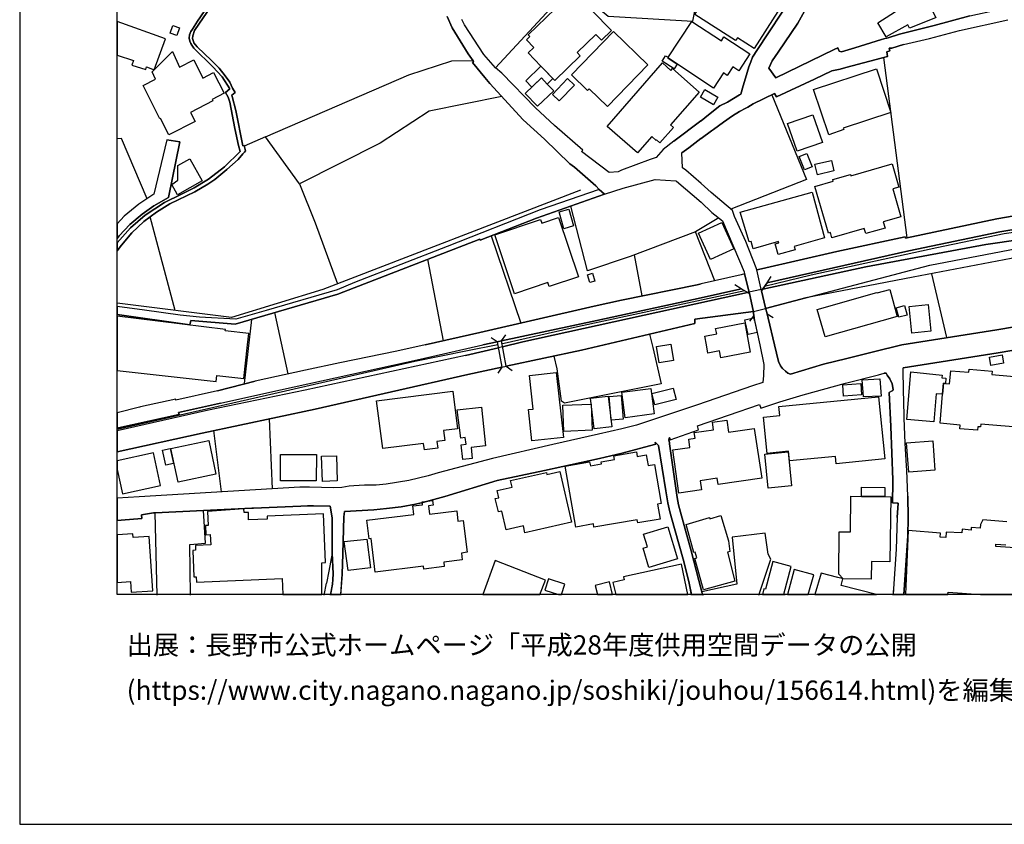
# Model space of a CAD drawing. Extents: x -10 to 410, y -24 to 273.
# Drawn here: x -10 to 90, y -24 to 58 of the extents above; entities that cross this region are included whole.
import ezdxf

# ---------------------------------------------------------------- set-up
doc = ezdxf.new("R2010")
doc.units = 0
for name, color, linetype in [('05_DM_LINE', 7, 'Continuous'), ('06_HOUSE_POLY', 160, 'Continuous'), ('08_ROAD_LINE', 3, 'Continuous'), ('09_ROAD_POLY', 5, 'Continuous'), ('12_KASEN_LINE', 4, 'Continuous'), ('13_KASEN_POLY', 253, 'Continuous'), ('印刷レイアウト', 1, 'Continuous'), ('印刷用フレーム', 1, 'Continuous'), ('背景', 3, 'Continuous')]:
    doc.layers.add(name, color=color, linetype=linetype)
doc.styles.add('STD', font='txt')

msp = doc.modelspace()

# ---------------------------------------------------------------- linework, layer by layer
at = {"layer": '05_DM_LINE', "color": 253}
for p, q in [((58.567485, 58.30583), (59.652517, 64.036401)), ((80.492244, 36.126305), (78.102726, 54.57548)), ((14.807709, 46.442643), (12.642639, 45.512812)), ((5.583122, 28.712115), (3.012736, 38.274666)), ((37.927917, 36.329221), (40.953228, 27.407457)), ((60.807658, 31.73932), (58.828278, 36.731608)), ((53.367285, 30.196606), (52.583181, 34.399623)), ((33.032265, 25.602916), (31.447348, 33.942459)), ((84.552806, 25.919176), (83.00303, 32.462101)), ((63.492249, 30.911464), (62.85749, 31.309717)), ((66.157374, 31.540194), (66.552871, 32.180981)), ((17.142623, 22.216043), (15.788184, 28.481638)), ((66.142733, 28.356581), (66.788171, 27.970041)), ((12.677779, 21.231779), (13.422953, 27.790207)), ((64.807758, 28.184671), (64.347838, 27.591081)), ((38.977638, 25.587069), (39.402418, 26.200296)), ((38.538216, 25.489572), (37.918099, 25.915386)), ((38.538216, 25.489572), (39.007955, 22.89955)), ((39.447377, 22.99739), (38.977638, 25.587069)), ((35.302927, 24.094998), (38.647598, 24.888059)), ((39.007955, 22.89955), (35.50791, 22.161266)), ((39.007955, 22.89955), (38.578179, 22.286323)), ((39.447377, 22.99739), (40.062671, 22.567442)), ((15.19735, 17.614429), (15.507925, 10.4662)), ((10.322367, 10.149596), (9.543087, 16.407612)), ((3.737412, -0.408933), (3.532429, 8.005024)), ((20.807688, -0.408933), (21.052806, 0.821655)), ((63.052827, 0.712101), (59.472856, -0.08096))]:
    msp.add_line(p, q, dxfattribs=at)
for points in [[(38.352698, 53.505089), (46.117254, 61.950396), (49.892734, 58.78642), (58.567485, 58.30583)], [(14.807709, 46.442643), (29.498113, 52.801945), (33.882859, 54.219946), (36.027431, 54.282303)], [(39.007955, 50.579169), (31.578262, 49.067461), (26.53826, 45.801855), (18.297936, 41.649482), (14.807709, 46.442643)], [(66.652435, 50.770717), (70.168155, 42.110436), (62.427886, 39.067727)], [(2.697338, 40.130195), (0.067524, 46.29037), (-0.352778, 46.26591)], [(18.297936, 41.649482), (19.897666, 37.657305), (22.203296, 31.434774)], [(61.19747, 38.184749), (58.828278, 36.731608), (52.137731, 34.231502), (47.777445, 32.762858), (46.057826, 39.380197)], [(65.703311, 30.888037), (76.257878, 33.169035), (88.538265, 35.446587), (103.453289, 37.579446), (119.652473, 39.657528)], [(119.732571, 38.25124), (107.682661, 36.532482), (93.982549, 34.55603), (81.117357, 32.102778), (70.128019, 30.00127), (66.003034, 28.915375)], [(66.142733, 28.356581), (65.992354, 28.962229), (65.578254, 30.716127), (66.157374, 31.540194)], [(39.083058, 24.989345), (41.137885, 25.481649), (54.953235, 28.540205), (64.152501, 30.544217)], [(63.492249, 30.911464), (64.352661, 30.434663), (64.742301, 28.680764), (64.807758, 28.184671)], [(64.752981, 28.594982), (58.767645, 27.801921), (58.77264, 27.372317), (47.152505, 24.626232), (39.447377, 22.99739)], [(54.107464, 26.270576), (54.467821, 24.919065), (55.307735, 21.196639), (45.432713, 19.219843), (45.112492, 19.411391), (44.672898, 22.727639), (44.357499, 24.036431)], [(80.062641, 22.817556), (89.782289, 24.360615), (91.203219, 24.602805), (92.472736, 24.763002)], [(35.302927, 24.094998), (18.882913, 20.540348), (8.998245, 18.501196), (-0.352778, 16.394865)], [(65.507974, 18.700323), (67.45807, 19.352824), (69.833119, 20.071471), (74.177901, 21.262785), (77.547894, 22.110623), (78.123225, 22.286323)], [(79.003102, 11.37605), (78.812588, 16.817578), (78.647568, 20.305737), (78.89751, 20.430794), (79.032385, 20.501074), (79.052884, 20.602705), (78.942468, 21.204218), (78.708202, 21.712025), (78.453265, 22.087196), (78.328208, 22.27082), (78.123225, 22.286323)], [(35.50791, 22.161266), (19.89267, 18.622464), (8.342815, 16.149574), (-0.352778, 14.256494)], [(7.132898, -0.408933), (7.062618, 4.762845), (8.692493, 4.899615), (8.472696, 8.235501)], [(13.592969, 8.470112), (18.447453, 8.692665), (19.10271, 8.704378), (19.722827, 8.719881), (21.4328, 8.669238), (21.642779, 7.497217), (21.647602, 3.876077), (21.297925, 2.040186), (21.052806, 0.821655)], [(3.532429, 8.005024), (3.347772, 8.001234), (2.117356, 7.802108), (2.163175, 7.430726), (0.032384, 7.26295), (-0.352778, 7.225399)], [(65.31746, -0.408933), (66.532373, 3.247347), (66.26779, 3.770657), (65.963071, 5.930732), (62.588083, 5.524555), (63.052827, 0.712101)]]:
    msp.add_lwpolyline(points, dxfattribs=at)
at = {"layer": '06_HOUSE_POLY', "color": 255}
for points in [[(64.827223, 55.493254), (63.11725, 56.591206), (62.932765, 56.301817), (58.752142, 58.981757), (59.352622, 59.915378), (59.017759, 60.126218), (60.997138, 63.258843), (67.242235, 59.270801), (64.827223, 55.493254)], [(43.188578, 53.485452), (42.987385, 53.696636), (41.68755, 55.036434), (42.277523, 55.606597), (41.517707, 56.384155), (41.857566, 56.715918), (41.697369, 56.880249), (46.317586, 61.364385), (50.232593, 57.341203), (49.197342, 56.333168), (48.622183, 56.927102), (46.71205, 55.071574), (47.032271, 54.739467), (44.426918, 52.208355), (43.188578, 53.485452)], [(78.341988, 56.688702), (77.487432, 58.13013), (82.43769, 61.333379), (82.572393, 61.056049), (82.337093, 60.954419), (83.421954, 58.64586), (83.397666, 58.64586), (80.712042, 57.575469), (80.562697, 57.926869), (78.341988, 56.688702)], [(1.147561, 53.794132), (2.562634, 53.333179), (2.652551, 53.610509), (3.437689, 53.313542), (4.577326, 56.473728), (-0.352778, 58.247952), (-0.352778, 54.802167), (1.297078, 54.255086)], [(5.752104, 56.825472), (5.057745, 57.059738), (5.322328, 57.841086), (6.017721, 57.60682), (5.752104, 56.825472)], [(60.657279, 51.450434), (55.982457, 54.552053), (58.437604, 58.251053), (61.482552, 56.278391), (61.737489, 56.676988), (64.387801, 54.954441), (63.256949, 53.208122), (62.642688, 53.610509), (62.062706, 52.735455), (61.676855, 52.993492), (60.657279, 51.450434)], [(49.827277, 49.551842), (47.942466, 51.376364), (47.787264, 51.208244), (46.136891, 52.786442), (50.426896, 57.235438), (53.957086, 53.829272), (49.827277, 49.551842)], [(4.922008, 46.653483), (4.077271, 48.329178), (4.011814, 48.294038), (2.282376, 51.700548), (3.572392, 52.356839), (3.222715, 53.094778), (5.30183, 55.180783), (6.012897, 53.571579), (7.472757, 54.321577), (8.417057, 52.473972), (9.506913, 53.036211), (10.597803, 50.911277), (9.367387, 50.274623), (9.44249, 50.130273), (7.132037, 48.958252), (7.60746, 48.020841), (4.922008, 46.653483)], [(56.636853, 53.419306), (55.397652, 54.204443), (55.742334, 54.759104), (56.017769, 54.606831), (55.977634, 54.552053), (56.947428, 53.895763), (56.636853, 53.419306)], [(43.188578, 53.485452), (44.212116, 52.430908), (43.649532, 51.860745), (43.057665, 52.481551), (42.067544, 51.536217), (41.457073, 52.184928), (42.987385, 53.696636), (43.188578, 53.485452)], [(52.897546, 44.829305), (49.79696, 47.524748), (55.447434, 54.02082), (56.31267, 53.254975), (56.47769, 53.450312), (59.212062, 51.036334), (56.257031, 47.684945), (56.57243, 47.411404), (55.187674, 45.84113), (54.836963, 46.1536), (54.792177, 46.098823), (54.341903, 46.489497), (52.897546, 44.829305)], [(72.462071, 46.67691), (70.892658, 51.30195), (77.352729, 53.415172), (78.812588, 48.946539), (73.947424, 47.356627), (73.997206, 47.200564), (72.462071, 46.67691)], [(43.057665, 52.481551), (43.649532, 51.860745), (44.317536, 51.16518), (42.662168, 49.583192), (41.407292, 50.899563), (43.057665, 52.481551)], [(44.87702, 50.126139), (44.187656, 50.78622), (45.732609, 52.411271), (46.426796, 51.75498), (44.87702, 50.126139)], [(60.657279, 49.743389), (59.332123, 50.508889), (59.787221, 51.294027), (61.112377, 50.524737), (60.657279, 49.743389)], [(69.211968, 44.981578), (68.232528, 47.82137), (70.83702, 48.716062), (71.817494, 45.87627), (69.211968, 44.981578)], [(69.982464, 43.075407), (69.426942, 44.446555), (70.216903, 44.770738), (70.77742, 43.39959), (69.982464, 43.075407)], [(5.827207, 40.520869), (5.227588, 41.598839), (5.841848, 42.040156), (5.847705, 43.536361), (7.087078, 44.224002), (8.322317, 41.950583), (5.827207, 40.520869)], [(72.792112, 36.126305), (72.631915, 36.676831), (72.432788, 36.618264), (71.027534, 41.383865), (72.912173, 41.919233), (72.862391, 42.094933), (74.676923, 42.610664), (74.712063, 42.481817), (78.942468, 43.688634), (79.622186, 41.309795), (79.006892, 41.134096), (79.827341, 38.270877), (78.046916, 37.766859), (78.237429, 37.130206), (76.257016, 36.555908), (76.102676, 37.090932), (72.792112, 36.126305)], [(71.29694, 42.571389), (71.046998, 43.649704), (72.74233, 44.040378), (72.992272, 42.966197), (71.29694, 42.571389)], [(67.267729, 34.415126), (66.977652, 35.520657), (67.35265, 35.618498), (67.312687, 35.755268), (64.721803, 35.016984), (64.507001, 35.766981), (64.307703, 35.704281), (63.407327, 38.76697), (70.747275, 40.801988), (72.042114, 36.118381), (68.917068, 35.251251), (69.017665, 34.891927), (67.267729, 34.415126)], [(45.352615, 37.059926), (44.872196, 38.778684), (45.867312, 39.059804), (46.34687, 37.341045), (45.352615, 37.059926)], [(40.301933, 30.395733), (38.272599, 36.450488), (42.947422, 38.016973), (43.082125, 37.614586), (44.812596, 38.196463), (46.84193, 32.134128), (43.857616, 31.141941), (43.721879, 31.544328), (40.301933, 30.395733)], [(60.372198, 33.903529), (59.131963, 36.606551), (61.522515, 37.704159), (62.761888, 35.001137), (60.372198, 33.903529)], [(48.002066, 31.544328), (47.767627, 32.344968), (48.296966, 32.501031), (48.532438, 31.700391), (48.002066, 31.544328)], [(72.107571, 26.004959), (71.277475, 28.813745), (77.397515, 30.55214), (77.412157, 30.48944), (78.702345, 30.844973), (79.461989, 28.095098), (72.107571, 26.004959)], [(80.966979, 26.37634), (80.687581, 29.110712), (82.631993, 29.309839), (82.912252, 26.571677), (80.966979, 26.37634)], [(79.632004, 28.001047), (79.372244, 28.973942), (80.221804, 29.196495), (80.477603, 28.223945), (79.632004, 28.001047)], [(9.846772, 22.044132), (12.591996, 21.735452), (12.982498, 25.184682), (13.112378, 26.3412), (10.687547, 26.610607), (10.707185, 26.766669), (-0.352778, 28.101644), (-0.352778, 22.56572), (9.777525, 21.434695)], [(61.417095, 23.864521), (61.287215, 24.559741), (60.102619, 24.333398), (59.942594, 25.184682), (59.777402, 26.075583), (60.992315, 26.301926), (60.886895, 26.8683), (63.862424, 27.427094), (64.277386, 25.184682), (64.417084, 24.419181), (61.417095, 23.864521)], [(64.19746, 26.235436), (63.862424, 27.739564), (64.78726, 27.946615), (65.122123, 26.438696), (64.19746, 26.235436)], [(55.107575, 23.345001), (54.846781, 25.008982), (56.31267, 25.239459), (56.57243, 23.571343), (55.107575, 23.345001)], [(89.04211, 23.079384), (88.897588, 23.931011), (90.212065, 24.161488), (90.35762, 23.309861), (89.04211, 23.079384)], [(42.07719, 15.360647), (41.717006, 18.555973), (42.227741, 18.61454), (41.84189, 22.059635), (44.567478, 22.364526), (45.312652, 15.719971), (42.07719, 15.360647)], [(84.407423, 21.231779), (84.207091, 21.251072), (84.117346, 20.130037), (83.457094, 20.184814), (83.22765, 17.313672), (80.466923, 17.536225), (80.857597, 22.431017), (84.056713, 22.09512), (84.022606, 21.809866), (84.452209, 21.774726), (84.407423, 21.231779)], [(84.407423, 21.231779), (84.832204, 21.200429), (84.942447, 22.528513), (86.812617, 22.37624), (86.837077, 22.68871), (89.181809, 22.501297), (89.152525, 22.134049), (92.966935, 21.821579), (92.546978, 16.704234), (88.016678, 17.075271), (87.997213, 16.790362), (87.711959, 16.809654), (87.687671, 16.454465), (85.886919, 16.606738), (85.926883, 16.985699), (83.857586, 17.161399), (84.117346, 20.130037), (84.207091, 21.251072), (84.407423, 21.231779)], [(73.987387, 19.934701), (73.912284, 21.106722), (75.752138, 21.243492), (75.827241, 20.07526), (73.987387, 19.934701)], [(76.006902, 19.864421), (75.886841, 21.618319), (77.702234, 21.716159), (77.822468, 19.950548), (76.006902, 19.864421)], [(31.086991, 14.458377), (31.00207, 15.106744), (26.812661, 14.571376), (26.181692, 19.454454), (33.982594, 20.458355), (34.482477, 16.590891), (33.03726, 16.411401), (33.16714, 15.391653), (32.352719, 15.286233), (32.437641, 14.629942), (31.086991, 14.458377)], [(51.626995, 17.735696), (51.292132, 20.340877), (54.247163, 20.723972), (54.587021, 18.114312), (51.626995, 17.735696)], [(54.647655, 19.03622), (54.346726, 20.196528), (56.532294, 20.766691), (56.837013, 19.606727), (54.647655, 19.03622)], [(48.461986, 16.595025), (48.082164, 19.715937), (49.886877, 19.934701), (50.261876, 16.813789), (48.461986, 16.595025)], [(50.197453, 17.485582), (49.99712, 19.891981), (51.20721, 19.989478), (51.412193, 17.583078), (50.197453, 17.485582)], [(73.221715, 13.020738), (73.147645, 13.774525), (68.447329, 13.313572), (68.352589, 14.301969), (66.157374, 14.083206), (65.792194, 17.794263), (67.44739, 17.95446), (67.357473, 18.880157), (77.562535, 19.880268), (78.187648, 13.508908), (73.221715, 13.020738)], [(35.006993, 13.469979), (34.857476, 14.969973), (35.346852, 15.020616), (35.266753, 15.700334), (34.806833, 15.641767), (34.431835, 18.540126), (36.907308, 18.794029), (37.317447, 14.848706), (35.852592, 14.700567), (35.971792, 13.571609), (35.006993, 13.469979)], [(45.341935, 16.333198), (45.232553, 19.009003), (48.131946, 19.126137), (48.242361, 16.454465), (45.341935, 16.333198)], [(57.122267, 10.001112), (56.487508, 14.430816), (58.256909, 14.696433), (58.132024, 15.544271), (58.782286, 15.641767), (58.692542, 16.208141), (60.667098, 16.505108), (60.55186, 17.270608), (62.027394, 17.489372), (62.212051, 16.243281), (64.841865, 16.633955), (65.596857, 11.555884), (61.136837, 10.891669), (61.037273, 11.552094), (59.301807, 11.290267), (59.442539, 10.344933), (57.122267, 10.001112)], [(5.872165, 11.141783), (5.13681, 14.571376), (9.002035, 15.399577), (9.742386, 11.966195), (5.872165, 11.141783)], [(80.66226, 12.153608), (80.431783, 15.161521), (83.096737, 15.364437), (83.327214, 12.356524), (80.66226, 12.153608)], [(4.062629, 10.802097), (3.341915, 14.130059), (-0.352778, 13.326663), (-0.352778, 12.430249), (0.181729, 9.958393)], [(4.617289, 12.891892), (4.292072, 14.411523), (5.077209, 14.5793), (5.402426, 13.059668), (4.617289, 12.891892)], [(48.426846, 6.53638), (48.372241, 6.864353), (46.577346, 6.551883), (45.487491, 12.774759), (47.992247, 13.216075), (48.062699, 12.813688), (49.202337, 13.020738), (49.157378, 13.235712), (50.537311, 13.473768), (50.471855, 13.844805), (52.787303, 14.239613), (52.862406, 13.778659), (53.792065, 13.934722), (53.982579, 12.845039), (54.641798, 12.958382), (55.3272, 8.969995), (54.93756, 8.903505), (55.202315, 7.36837), (52.912188, 6.973907), (52.862406, 7.294301), (48.426846, 6.53638)], [(66.266756, 10.524767), (65.926898, 14.016715), (68.317449, 14.251326), (68.657308, 10.755244), (66.266756, 10.524767)], [(20.016694, 11.27063), (16.346806, 11.278554), (16.352662, 13.969862), (20.02255, 13.966073), (20.016694, 11.27063)], [(20.636811, 11.219987), (20.562569, 13.794162), (22.091847, 13.844805), (22.167122, 11.26684), (20.636811, 11.219987)], [(41.367329, 5.950369), (41.207132, 6.661437), (39.442554, 6.25526), (39.002098, 8.184858), (38.647598, 8.106654), (38.332199, 9.458165), (38.69738, 9.544293), (38.522541, 10.286366), (40.046996, 10.6419), (39.891794, 11.294057), (43.577357, 12.114334), (43.61732, 11.926921), (44.926801, 12.223888), (46.122249, 7.040397), (41.367329, 5.950369)], [(75.806742, 9.688642), (75.817594, 10.6419), (78.207113, 10.61055), (78.192471, 9.661426), (75.806742, 9.688642)], [(26.056807, 1.950269), (25.632027, 5.380206), (25.422049, 5.356779), (25.18761, 7.243313), (30.011777, 7.844827), (29.902395, 8.716092), (30.886831, 8.833225), (30.852725, 9.118479), (31.917087, 9.251115), (31.977721, 8.786372), (31.492307, 8.724015), (31.596866, 7.868254), (34.381881, 8.216208), (34.516756, 7.145817), (35.062632, 7.216097), (35.466914, 3.965994), (34.872118, 3.891924), (34.957212, 3.208073), (33.056725, 2.973806), (33.117358, 2.509063), (31.03721, 2.25137), (30.997247, 2.56384), (26.056807, 1.950269)], [(78.192471, 9.661426), (78.806731, 9.649712), (78.716987, 2.989309), (76.841994, 3.01687), (76.817533, 1.216119), (73.942429, 1.251259), (73.502146, 1.731505), (73.527467, 6.055789), (74.681746, 6.051999), (74.70724, 9.704489), (75.806742, 9.688642), (78.192471, 9.661426)], [(20.957205, 2.91145), (20.747226, 7.915107), (14.982548, 7.669127), (14.992367, 7.360447), (13.09188, 7.278453), (13.062596, 8.040164), (12.622141, 8.020871), (12.596819, 8.411201), (8.87715, 8.13387), (8.957076, 6.704156), (8.667171, 6.696577), (8.707134, 5.755032), (9.162231, 5.774669), (9.20719, 4.731839), (7.641739, 4.665348), (7.662237, 4.176834), (7.381978, 4.16512), (7.497217, 1.465888), (7.732517, 1.473812), (7.756977, 0.919151), (16.522506, 1.290188), (16.58779, -0.352778), (20.577555, -0.352778), (20.587029, 2.895603)], [(59.627024, 0.141938), (58.752142, 3.321417), (58.976762, 3.395831), (58.787282, 3.973918), (58.652406, 3.934644), (57.862446, 6.81371), (60.247141, 7.520643), (60.287276, 7.380084), (61.417095, 7.735617), (62.202233, 5.153518), (62.327289, 4.055911), (62.101636, 3.989421), (62.841987, 1.001145), (59.627024, 0.141938)], [(54.056821, 2.403643), (53.452207, 4.395597), (53.902481, 4.528578), (53.511807, 5.806019), (56.002094, 6.563596), (56.99721, 3.305914), (54.056821, 2.403643)], [(1.082104, -0.123679), (3.282315, 0.024805), (2.902493, 5.591045), (1.266762, 5.481836), (1.242301, 5.860452), (-0.352778, 5.743319), (-0.352778, 0.894002), (1.007001, 0.985642)], [(23.287295, 2.118389), (22.877157, 5.059812), (25.17693, 5.302002), (25.551929, 2.360579), (23.287295, 2.118389)], [(38.312562, 3.130214), (37.044423, -0.352778), (42.902463, -0.352778), (43.471765, 1.118278)], [(51.457152, 1.470022), (51.532427, 1.153418), (50.367296, 0.876088), (50.662885, -0.352778), (58.050203, -0.352778), (57.377032, 2.755043)], [(68.626991, 2.520776), (66.737356, 3.01687), (65.992354, 0.180868), (65.822339, 0.223931), (65.682296, -0.352778), (67.989476, -0.352778), (67.876994, -0.32315)], [(68.912245, 2.212096), (68.2327, -0.352778), (70.356946, -0.352778), (70.937617, 1.661225)], [(43.78234, 1.235411), (43.41716, 0.095085), (44.806051, -0.352778), (45.105429, -0.352778), (45.442532, 0.696598)], [(73.907289, 1.255048), (73.846828, 1.274685), (73.407406, 1.391819), (71.687614, 1.837269), (71.046826, -0.352778), (77.336709, -0.352778), (73.726766, 0.575331)], [(48.562583, 0.571541), (48.796332, -0.352778), (50.345936, -0.352778), (50.016758, 0.938789)]]:
    msp.add_lwpolyline(points, close=True, dxfattribs=at)
for points in [[(90.676808, 7.071403), (88.242331, 7.30188), (87.997213, 6.805786), (87.962073, 6.446463), (87.047055, 6.516743), (87.022595, 6.235623), (86.117396, 6.329329), (86.072438, 5.962082), (84.471847, 6.028573), (84.437568, 5.481836), (83.877051, 5.528689), (83.912191, 5.919019), (80.60266, 6.200483), (80.331531, -0.352778), (84.642034, -0.352778), (84.667183, -0.096463), (87.994801, -0.352778), (98.643419, -0.352778)], [(94.966985, 4.184757), (89.57231, 4.575431), (89.577306, 4.786271), (90.577245, 4.719781)]]:
    msp.add_lwpolyline(points, dxfattribs=at)
at = {"layer": '08_ROAD_LINE', "color": 253}
for p, q in [((4.713063, 46.141886), (6.057684, 45.94276)), ((66.30293, 31.571544), (80.663121, 34.786507)), ((66.30293, 31.571544), (66.157374, 31.540194)), ((63.347727, 30.876324), (59.392757, 29.985422)), ((63.492249, 30.911464), (63.347727, 30.876324)), ((66.142733, 28.356581), (66.248153, 27.926978)), ((64.878038, 27.661361), (64.807758, 28.184671)), ((38.538216, 25.489572), (37.072328, 25.177102)), ((38.977638, 25.587069), (38.538216, 25.489572)), ((31.163128, 25.177102), (28.248233, 24.544238)), ((9.913262, 20.481782), (13.767635, 21.481548)), ((22.663216, 1.735639), (22.508015, -0.408933)), ((59.503, -0.198093), (59.602736, -0.408933))]:
    msp.add_line(p, q, dxfattribs=at)
for points in [[(-0.352778, 35.626077), (0.998216, 37.165346), (2.503034, 38.454156), (4.482586, 39.731597), (6.222704, 40.602862), (7.532357, 41.231592), (8.972751, 42.130073), (10.612444, 43.407514), (12.232501, 44.950572), (12.06748, 45.559665), (11.668022, 47.309774), (11.152463, 50.012796), (10.98262, 50.513024), (10.732506, 50.977767), (11.152463, 51.352593), (10.387824, 52.579392), (9.437667, 53.622222), (7.487398, 55.512891), (7.267773, 55.825361), (7.177856, 56.005195), (7.067441, 56.239461), (7.008013, 56.544008), (7.027478, 56.876115), (7.163215, 57.219935), (7.333058, 57.462126), (7.842932, 58.274479), (13.352673, 66.301896)], [(13.552833, 66.145833), (7.543037, 57.321566), (7.383012, 56.802045), (7.3477, 56.516791), (7.432794, 56.219824), (7.467933, 56.087188), (7.807792, 55.669298), (9.27747, 54.251297), (10.062607, 53.469949), (10.697366, 52.681022), (11.157286, 52.055737), (11.44254, 51.427007), (11.697305, 51.004983), (11.357619, 50.735577), (11.397582, 50.590883), (11.77258, 49.141876), (12.507936, 45.540373), (12.627998, 45.567589), (12.767696, 45.016718), (12.663137, 44.899585), (12.482614, 44.712172), (12.00788, 44.149588), (10.867381, 43.12605), (9.623185, 42.106646), (8.902471, 41.610552), (7.578177, 40.845052), (5.032423, 39.60654), (3.647667, 38.755257), (2.382973, 37.801999), (1.147561, 36.649615), (0.072347, 35.388021), (-0.352778, 34.807867)], [(79.712964, 56.950529), (83.26279, 57.837297), (86.882897, 58.82156), (92.552835, 60.075575), (94.437646, 60.419051), (97.147559, 60.946495), (103.032298, 62.669043), (103.517712, 62.82924)], [(56.617388, 46.005116), (59.37312, 48.086987), (59.392757, 48.102835), (59.782397, 48.395668), (60.503111, 48.989602), (61.328212, 49.622122), (62.102669, 50.001082), (63.338081, 50.755214), (63.458142, 50.825494), (63.713079, 51.684701), (63.942523, 52.450545), (64.298056, 53.614643), (64.49236, 54.145877), (64.663236, 54.61062), (65.182757, 55.387834), (66.237473, 56.981535), (67.757966, 59.317654), (69.003023, 61.665142), (69.142722, 61.602786)], [(70.81256, 60.805935), (69.302919, 58.09499), (67.288227, 55.102924), (66.682751, 54.219946), (66.333074, 53.469949), (67.043108, 52.489475), (73.027412, 55.387834), (73.387769, 55.559744), (73.543142, 55.231771), (73.753121, 55.157357), (75.128059, 55.571457), (77.862431, 56.419295), (78.328208, 56.540218), (78.40245, 56.559855), (78.538186, 56.594995), (79.712964, 56.950529)], [(48.967898, 41.079319), (48.637858, 41.450355), (46.432652, 43.36445), (45.972732, 43.704481), (43.373235, 46.204243), (41.20317, 48.212044), (37.777539, 51.907598), (37.27266, 52.532539), (36.012789, 54.071463), (36.117348, 54.145877), (36.067566, 54.22787), (35.552869, 54.942727), (33.937636, 57.590972), (33.397617, 58.770573)], [(56.617388, 46.005116), (55.522537, 45.165202), (54.802856, 44.360428), (54.172921, 44.141664), (51.262849, 43.05198), (50.897496, 42.88007), (49.992297, 42.801866), (47.163185, 44.966075), (47.302884, 45.110425), (44.402458, 47.630168), (42.463041, 49.419206), (38.987457, 52.970066), (38.347702, 53.505089), (37.168102, 54.876237), (35.173047, 57.899653), (34.922933, 58.462237)], [(80.102604, 55.915278), (82.782372, 56.524715), (85.833176, 57.341203), (90.79308, 58.419173)], [(80.102604, 55.915278), (78.913185, 55.544241), (78.63775, 55.524604), (78.722843, 55.23935), (78.413129, 55.149778), (78.477725, 54.67711), (74.208046, 53.544019), (73.642706, 53.395879), (72.767651, 53.192619), (71.003073, 52.352705), (67.107532, 50.54024), (66.902549, 50.891984), (64.742301, 49.837096), (64.168004, 49.497409), (63.982486, 49.387855), (63.328262, 49.040245), (62.617367, 48.602718), (61.70321, 47.950562), (60.652456, 47.216067), (60.45333, 47.087221), (59.392757, 46.29037), (59.37312, 46.274523), (58.132886, 45.345036), (57.418028, 44.837229)], [(4.713063, 46.141886), (3.382912, 40.594938), (1.857595, 39.567611), (0.357601, 38.337023), (-0.352778, 37.557053)], [(6.057684, 45.94276), (4.897548, 40.251118), (3.402549, 39.415337), (2.197454, 38.55992), (0.918118, 37.485739), (-0.152273, 36.317508), (-0.352778, 36.046034)], [(65.102658, 32.856565), (65.048054, 33.044322), (63.963021, 35.747344), (62.82235, 38.294303), (62.597729, 38.91511), (60.427836, 40.782351), (59.392757, 41.684622), (57.837986, 43.044057), (57.487447, 43.29417), (57.418028, 44.837229)], [(153.817485, 42.11457), (153.623181, 42.040156), (150.48246, 42.180716), (148.367343, 42.141786), (143.897504, 42.387766), (134.557678, 42.755013), (129.137854, 42.801866), (125.748225, 42.73572), (121.222747, 42.419116), (118.802912, 42.196563), (115.583126, 41.83724), (109.522514, 40.954262), (93.998225, 38.829327), (89.647586, 38.087253), (80.30776, 36.087031), (80.27262, 36.231725), (73.288205, 34.715883), (65.578254, 32.946482), (65.102658, 32.856565)], [(49.527382, 40.594938), (51.40737, 41.219878), (54.708116, 42.102856), (56.817548, 41.969876), (56.87801, 41.919233), (59.387762, 39.766737), (60.507935, 38.73562), (61.592967, 37.876069), (63.812642, 32.637801), (63.842959, 32.442464)], [(48.967898, 41.079319), (42.937603, 38.985734), (33.397617, 35.239537), (23.932734, 31.556041), (22.142662, 30.825336), (14.877989, 28.692478), (11.767757, 27.793997), (8.057734, 28.001047), (6.088, 28.227734), (2.437577, 28.731752), (-0.352778, 29.112779)], [(49.527382, 40.594938), (42.538144, 38.14582), (36.782423, 35.87998), (36.737465, 35.989535), (22.212942, 30.356803), (11.717976, 27.294113), (7.18268, 27.676864), (7.072437, 27.24726), (-0.352778, 28.272865)], [(80.663121, 34.786507), (89.972803, 36.735742), (95.072405, 37.591159), (116.842825, 40.579435), (118.902475, 40.852631), (119.583054, 40.887771)], [(63.842959, 32.442464), (63.503101, 32.344968), (59.392757, 31.419271)], [(31.163128, 25.177102), (36.757963, 26.442486), (48.447344, 29.137929), (51.248207, 29.766659), (58.987442, 31.329354), (59.392757, 31.419271)], [(66.157374, 31.540194), (65.578254, 30.716127), (65.992354, 28.962229), (66.142733, 28.356581)], [(64.807758, 28.184671), (64.742301, 28.680764), (64.352661, 30.434663), (63.492249, 30.911464)], [(59.392757, 29.985422), (48.732598, 27.661361), (38.977638, 25.587069)], [(64.878038, 27.661361), (65.392735, 25.180892), (65.817516, 23.165167), (65.767734, 22.052056), (65.708134, 21.321351), (64.647561, 20.997168), (59.012763, 19.040354), (55.227637, 17.774626), (53.797922, 17.294035), (52.797983, 16.985699), (51.293165, 16.590891), (48.902441, 16.040365), (44.237438, 14.98961), (38.057798, 13.544048), (32.498102, 12.090907), (31.472842, 11.786361), (29.477615, 11.321617), (27.1632, 10.934733), (26.147586, 10.841026), (24.953171, 10.8176), (23.867277, 10.755244), (23.382897, 10.71597), (22.617396, 10.61055), (21.772659, 10.57162), (19.333187, 10.614339)], [(66.248153, 27.926978), (66.923047, 25.180892), (67.333185, 23.497274), (67.51767, 23.04011), (67.737467, 22.762779), (68.022549, 22.48166), (68.277486, 22.290112), (68.562568, 22.20054), (71.927909, 23.192727), (74.307781, 23.790107), (77.032335, 24.454321), (79.932761, 25.196395), (89.663261, 26.72774), (91.462979, 27.012994)], [(10.212986, 19.227767), (14.93759, 20.282311), (30.632928, 23.727751), (37.04804, 25.169179), (37.072328, 25.177102)], [(28.248233, 24.544238), (22.422921, 23.345001), (18.907373, 22.606717), (13.767635, 21.481548)], [(92.472736, 24.763002), (91.203219, 24.602805), (89.782289, 24.360615), (80.062641, 22.817556)], [(65.507974, 18.700323), (67.45807, 19.352824), (69.833119, 20.071471), (74.177901, 21.262785), (77.547894, 22.110623), (78.123225, 22.286323)], [(79.003102, 11.37605), (78.812588, 16.817578), (78.647568, 20.305737), (78.89751, 20.430794), (79.032385, 20.501074), (79.052884, 20.602705), (78.942468, 21.204218), (78.708202, 21.712025), (78.453265, 22.087196), (78.328208, 22.27082), (78.123225, 22.286323)], [(80.562697, 9.692776), (80.447458, 12.337231), (80.422998, 12.805764), (80.288295, 15.13017), (80.173056, 17.669206), (80.132921, 19.559874), (80.117246, 20.329164), (80.062641, 22.817556)], [(9.913262, 20.481782), (5.647545, 19.536447), (5.632903, 19.614651), (2.027439, 18.837093), (1.907377, 18.805743), (-0.352778, 18.226622)], [(10.212986, 19.227767), (5.92298, 18.270719), (5.967939, 18.055745), (-0.237195, 16.684942), (-0.352778, 16.661171)], [(56.237394, 15.48157), (59.142643, 16.497184), (59.038257, 16.887858), (65.367242, 19.075494), (65.507974, 18.700323)], [(58.422963, -0.408933), (58.163203, 0.805808), (57.623184, 3.032373), (56.687668, 6.391686), (56.212934, 8.110444), (55.992276, 9.013059), (55.772651, 10.239513), (55.022654, 14.880056), (54.708116, 15.215953), (54.77254, 15.036464)], [(56.237394, 15.48157), (56.157296, 15.692754), (56.107514, 15.485704), (56.147649, 15.145673), (56.163152, 15.051967), (56.958108, 9.571509), (57.072313, 8.825301), (57.782347, 6.32554), (58.373181, 4.102764), (59.177783, 1.087272), (59.503, -0.198093)], [(54.77254, 15.036464), (54.633013, 14.98961), (51.302812, 14.09113), (49.012857, 13.555762), (43.35756, 12.321384), (38.543039, 11.294057), (33.182815, 9.684852), (30.90733, 9.059912), (30.182826, 8.899715), (28.687655, 8.626175), (27.18766, 8.430838), (25.90729, 8.309915), (22.907301, 8.141794), (22.847701, 7.61056), (22.727639, 3.802007), (22.663216, 1.735639)], [(79.453204, 7.532357), (79.562585, 8.981708), (79.463022, 8.985498), (78.982604, 9.013059), (79.007925, 11.184847), (79.003102, 11.37605)], [(19.333187, 10.614339), (18.347717, 10.637766), (1.873098, 9.641789), (-0.352778, 9.49365)], [(80.562697, 9.692776), (80.60266, 7.501351), (80.56752, 5.641688), (80.137744, -0.408933)], [(13.592969, 8.470112), (13.432772, 8.465978), (3.532429, 8.005024)], [(19.10271, 8.704378), (18.447453, 8.692665), (13.592969, 8.470112)], [(21.647602, 3.876077), (21.642779, 7.497217), (21.4328, 8.669238), (19.722827, 8.719881), (19.10271, 8.704378)], [(3.532429, 8.005024), (3.347772, 8.001234), (2.117356, 7.802108), (2.163175, 7.430726), (0.032384, 7.26295), (-0.352778, 7.225399)], [(79.453204, 7.532357), (79.362425, 4.294312), (79.092847, 0.216007), (79.032385, -0.408933)], [(21.472763, -0.408933), (21.682742, 0.712101), (21.722705, 1.176845), (21.737347, 1.762855), (21.647602, 3.876077)]]:
    msp.add_lwpolyline(points, dxfattribs=at)
at = {"layer": '09_ROAD_POLY', "color": 7}
for points in [[(13.352673, 66.301896), (7.842932, 58.274479), (7.333058, 57.462126), (7.163215, 57.219935), (7.027478, 56.876115), (7.008013, 56.544008), (7.067441, 56.239461), (7.177856, 56.005195), (7.267773, 55.825361), (7.487398, 55.512891), (9.437667, 53.622222), (10.387824, 52.579392), (11.152463, 51.352593), (10.732506, 50.977767), (10.98262, 50.513024), (11.152463, 50.012796), (11.668022, 47.309774), (12.06748, 45.559665), (12.232501, 44.950572), (10.612444, 43.407514), (8.972751, 42.130073), (7.532357, 41.231592), (6.222704, 40.602862), (4.482586, 39.731597), (2.503034, 38.454156), (0.998216, 37.165346), (-0.352778, 35.626077), (-0.352778, 34.807867), (0.072347, 35.388021), (1.147561, 36.649615), (2.382973, 37.801999), (3.647667, 38.755257), (5.032423, 39.60654), (7.578177, 40.845052), (8.902471, 41.610552), (9.623185, 42.106646), (10.867381, 43.12605), (12.00788, 44.149588), (12.482614, 44.712172), (12.663137, 44.899585), (12.767696, 45.016718), (12.627998, 45.567589), (12.507936, 45.540373), (11.77258, 49.141876), (11.397582, 50.590883), (11.357619, 50.735577), (11.697305, 51.004983), (11.44254, 51.427007), (11.157286, 52.055737), (10.697366, 52.681022), (10.062607, 53.469949), (9.27747, 54.251297), (7.807792, 55.669298), (7.467933, 56.087188), (7.432794, 56.219824), (7.3477, 56.516791), (7.383012, 56.802045), (7.543037, 57.321566), (13.552833, 66.145833)], [(86.882897, 58.82156), (83.26279, 57.837297), (79.712964, 56.950529), (78.538186, 56.594995), (78.40245, 56.559855), (78.328208, 56.540218), (77.862431, 56.419295), (75.128059, 55.571457), (73.753121, 55.157357), (73.543142, 55.231771), (73.387769, 55.559744), (73.027412, 55.387834), (67.043108, 52.489475), (66.333074, 53.469949), (66.682751, 54.219946), (67.288227, 55.102924), (69.302919, 58.09499), (70.81256, 60.805935)], [(33.397617, 58.770573), (33.937636, 57.590972), (35.552869, 54.942727), (36.067566, 54.22787), (36.117348, 54.145877), (36.012789, 54.071463), (37.27266, 52.532539), (37.777539, 51.907598), (41.20317, 48.212044), (43.373235, 46.204243), (45.972732, 43.704481), (46.432652, 43.36445), (48.637858, 41.450355), (48.967898, 41.079319), (48.966865, 41.079319), (49.52652, 40.594938), (49.527382, 40.594938), (51.40737, 41.219878), (54.708116, 42.102856), (56.817548, 41.969876), (56.87801, 41.919233), (59.387762, 39.766737), (60.507935, 38.73562), (61.592967, 37.876069), (63.812642, 32.637801), (63.842959, 32.442464), (63.841926, 32.442464), (64.352661, 30.434663), (64.742301, 28.680764), (64.807758, 28.184671), (64.878038, 27.661361), (65.392735, 25.180892), (65.817516, 23.165167), (65.767734, 22.052056), (65.708134, 21.321351), (64.647561, 20.997168), (59.012763, 19.040354), (55.227637, 17.774626), (53.797922, 17.294035), (52.797983, 16.985699), (51.293165, 16.590891), (48.902441, 16.040365), (44.237438, 14.98961), (38.057798, 13.544048), (32.498102, 12.090907), (31.472842, 11.786361), (29.477615, 11.321617), (27.1632, 10.934733), (26.147586, 10.841026), (24.953171, 10.8176), (23.867277, 10.755244), (23.382897, 10.71597), (22.617396, 10.61055), (21.772659, 10.57162), (19.333187, 10.614339), (18.347717, 10.637766), (1.873098, 9.641789), (-0.352778, 9.49365), (-0.352778, 7.225399), (0.032384, 7.26295), (2.163175, 7.430726), (2.117356, 7.802108), (3.347772, 8.001234), (3.532429, 8.005024), (13.432772, 8.465978), (13.592969, 8.470112), (18.447453, 8.692665), (19.10271, 8.704378), (19.722827, 8.719881), (21.4328, 8.669238), (21.642779, 7.497217), (21.647602, 3.876077), (21.737347, 1.762855), (21.722705, 1.176845), (21.682742, 0.712101), (21.483271, -0.352778), (22.512149, -0.352778), (22.663216, 1.735639), (22.727639, 3.802007), (22.847701, 7.61056), (22.907301, 8.141794), (25.90729, 8.309915), (27.18766, 8.430838), (28.687655, 8.626175), (30.182826, 8.899715), (30.90733, 9.059912), (33.182815, 9.684852), (38.543039, 11.294057), (43.35756, 12.321384), (49.012857, 13.555762), (51.302812, 14.09113), (54.633013, 14.98961), (54.77254, 15.036464), (54.708116, 15.215953), (55.022654, 14.880056), (55.772651, 10.239513), (55.992276, 9.013059), (56.212934, 8.110444), (56.687668, 6.391686), (57.623184, 3.032373), (58.163203, 0.805808), (58.410905, -0.352778), (59.576208, -0.352778), (59.503, -0.198093), (59.177783, 1.087272), (58.373181, 4.102764), (57.782347, 6.32554), (57.072313, 8.825301), (56.958108, 9.571509), (56.163152, 15.051967), (56.147649, 15.145673), (56.107514, 15.485704), (56.157296, 15.692754), (56.237394, 15.48157), (59.142643, 16.497184), (59.038257, 16.887858), (65.367242, 19.075494), (65.507974, 18.700323), (67.45807, 19.352824), (69.833119, 20.071471), (74.177901, 21.262785), (77.547894, 22.110623), (78.123225, 22.286323), (78.328208, 22.27082), (78.453265, 22.087196), (78.708202, 21.712025), (78.942468, 21.204218), (79.052884, 20.602705), (79.032385, 20.501074), (78.89751, 20.430794), (78.647568, 20.305737), (78.812588, 16.817578), (79.003102, 11.37605), (79.007925, 11.184847), (78.982604, 9.013059), (79.463022, 8.985498), (79.562585, 8.981708), (79.453204, 7.532357), (79.362425, 4.294312), (79.092847, 0.216007), (79.037725, -0.352778), (80.141706, -0.352778), (80.56752, 5.641688), (80.60266, 7.501351), (80.562697, 9.692776), (80.447458, 12.337231), (80.422998, 12.805764), (80.288295, 15.13017), (80.173056, 17.669206), (80.132921, 19.559874), (80.117246, 20.329164), (80.062641, 22.817556), (89.782289, 24.360615), (91.203219, 24.602805)], [(67.757966, 59.317654), (66.237473, 56.981535), (65.182757, 55.387834), (64.663236, 54.61062), (64.49236, 54.145877), (64.298056, 53.614643), (63.942523, 52.450545), (63.713079, 51.684701), (63.458142, 50.825494), (63.338081, 50.755214), (62.102669, 50.001082), (61.328212, 49.622122), (60.503111, 48.989602), (59.782397, 48.395668), (59.392757, 48.102835), (59.37312, 48.086987), (56.617388, 46.005116), (55.522537, 45.165202), (54.802856, 44.360428), (54.172921, 44.141664), (51.262849, 43.05198), (50.897496, 42.88007), (49.992297, 42.801866), (47.163185, 44.966075), (47.302884, 45.110425), (44.402458, 47.630168), (42.463041, 49.419206), (38.987457, 52.970066), (38.347702, 53.505089), (37.168102, 54.876237), (35.173047, 57.899653), (34.922933, 58.462237)], [(91.462979, 27.012994), (89.663261, 26.72774), (79.932761, 25.196395), (77.032335, 24.454321), (74.307781, 23.790107), (71.927909, 23.192727), (68.562568, 22.20054), (68.277486, 22.290112), (68.022549, 22.48166), (67.737467, 22.762779), (67.51767, 23.04011), (67.333185, 23.497274), (66.923047, 25.180892), (66.248153, 27.926978), (66.142733, 28.356581), (65.992354, 28.962229), (65.578254, 30.716127), (65.09973, 32.868278), (65.048054, 33.044322), (63.963021, 35.747344), (62.82235, 38.294303), (62.597729, 38.91511), (60.427836, 40.782351), (59.392757, 41.684622), (57.837986, 43.044057), (57.487447, 43.29417), (57.418028, 44.837229), (58.132886, 45.345036), (59.37312, 46.274523), (59.392757, 46.29037), (60.45333, 47.087221), (60.652456, 47.216067), (61.70321, 47.950562), (62.617367, 48.602718), (63.328262, 49.040245), (63.982486, 49.387855), (64.168004, 49.497409), (64.742301, 49.837096), (66.902549, 50.891984), (67.107532, 50.54024), (71.003073, 52.352705), (72.767651, 53.192619), (73.642706, 53.395879), (74.208046, 53.544019), (78.477725, 54.67711), (78.413129, 55.149778), (78.722843, 55.23935), (78.63775, 55.524604), (78.913185, 55.544241), (80.102604, 55.915278), (82.782372, 56.524715), (85.833176, 57.341203), (90.79308, 58.419173)], [(95.072405, 37.591159), (89.972803, 36.735742), (80.663121, 34.786507), (66.30293, 31.571544), (66.157374, 31.540194), (65.578254, 30.716127), (65.09973, 32.868278), (65.102658, 32.856565), (65.578254, 32.946482), (73.288205, 34.715883), (80.27262, 36.231725), (80.30776, 36.087031), (89.647586, 38.087253), (93.998225, 38.829327)]]:
    msp.add_lwpolyline(points, dxfattribs=at)
for points in [[(0.918118, 37.485739), (2.197454, 38.55992), (3.402549, 39.415337), (4.897548, 40.251118), (6.057684, 45.94276), (4.713063, 46.141886), (3.382912, 40.594938), (1.857595, 39.567611), (0.357601, 38.337023), (-0.352778, 37.557053), (-0.352778, 36.046034), (-0.152273, 36.317508)], [(7.18268, 27.676864), (11.717976, 27.294113), (22.212942, 30.356803), (36.737465, 35.989535), (36.782423, 35.87998), (42.538144, 38.14582), (49.52652, 40.594938), (48.966865, 41.079319), (42.937603, 38.985734), (33.397617, 35.239537), (23.932734, 31.556041), (22.142662, 30.825336), (14.877989, 28.692478), (11.767757, 27.793997), (8.057734, 28.001047), (6.088, 28.227734), (2.437577, 28.731752), (-0.352778, 29.112779), (-0.352778, 28.272865), (7.072437, 27.24726)], [(5.967939, 18.055745), (5.92298, 18.270719), (10.212986, 19.227767), (14.93759, 20.282311), (30.632928, 23.727751), (37.04804, 25.169179), (37.072328, 25.177102), (38.538216, 25.489572), (38.977638, 25.587069), (48.732598, 27.661361), (59.392757, 29.985422), (63.347727, 30.876324), (63.492249, 30.911464), (64.352661, 30.434663), (63.841926, 32.442464), (63.503101, 32.344968), (59.392757, 31.419271), (58.987442, 31.329354), (51.248207, 29.766659), (48.447344, 29.137929), (36.757963, 26.442486), (31.163128, 25.177102), (28.248233, 24.544238), (22.422921, 23.345001), (18.907373, 22.606717), (13.767635, 21.481548), (9.913262, 20.481782), (5.647545, 19.536447), (5.632903, 19.614651), (2.027439, 18.837093), (1.907377, 18.805743), (-0.352778, 18.226622), (-0.352778, 16.661171), (-0.237195, 16.684942)]]:
    msp.add_lwpolyline(points, close=True, dxfattribs=at)
at = {"layer": '12_KASEN_LINE', "color": 7}
for points in [[(47.067584, 41.009039), (20.702268, 30.856687), (11.346766, 27.985544), (-0.08785, 29.419048), (-0.352778, 29.442131)], [(119.596834, 40.591149), (105.897584, 38.715983), (90.412225, 36.524558), (83.511871, 35.091054), (70.672, 32.325331), (65.883834, 31.14952)], [(63.878961, 30.69649), (46.74719, 27.028497), (39.247217, 25.321452), (39.032415, 25.278388)], [(38.59196, 25.188816), (35.482589, 24.575589), (30.112374, 23.465923), (15.672084, 20.165177), (-0.352778, 16.51441)]]:
    msp.add_lwpolyline(points, dxfattribs=at)
at = {"layer": '13_KASEN_POLY', "color": 7}
msp.add_lwpolyline([(103.453289, 37.579446), (88.538265, 35.446587), (76.257878, 33.169035), (65.703311, 30.888037), (64.152501, 30.544217), (54.953235, 28.540205), (41.137885, 25.481649), (39.083058, 24.989345), (38.647598, 24.888059), (35.302927, 24.094998), (18.882913, 20.540348), (8.998245, 18.501196), (-0.352778, 16.394865), (-0.352778, 14.256494), (8.342815, 16.149574), (19.89267, 18.622464), (35.50791, 22.161266), (39.007955, 22.89955), (39.447377, 22.99739), (47.152505, 24.626232), (58.77264, 27.372317), (58.767645, 27.801921), (64.752981, 28.594982), (66.003034, 28.915375), (70.128019, 30.00127), (82.822335, 33.329232), (92.59297, 35.200263)], dxfattribs=at)
at = {"layer": '印刷レイアウト', "color": 7}
for points in [[(-10.309448, -23.852808), (409.661817, -23.852808), (409.632878, 273.147152), (-10.338387, 273.147152)], [(399.647269, -0.352433), (-0.353122, -0.352433), (-0.353122, 249.647122), (399.647269, 249.647122)]]:
    msp.add_lwpolyline(points, close=True, dxfattribs=at)
at = {"layer": '印刷用フレーム', "color": 7}
msp.add_lwpolyline([(399.647268, -0.352778), (-0.352778, -0.352778), (-0.352778, 249.647122), (399.647268, 249.647122)], close=True, dxfattribs=at)
msp.add_lwpolyline([(399.647268, -0.352778), (-0.352778, -0.352778), (-0.352778, 249.647122), (399.647268, 249.647122)], close=True, dxfattribs=at)
at = {"layer": '背景', "color": 7}
msp.add_lwpolyline([(399.647268, -0.352778), (-0.352778, -0.352778), (-0.352778, 249.647122), (399.647268, 249.647122)], close=True, dxfattribs=at)

# ---------------------------------------------------------------- texts
at = {"layer": '印刷レイアウト', "color": 7, "char_height": 1.968626, "attachment_point": 1, "style": 'STD'}
for s, insert in [('\\fMeiryo|b0|i0|c128;\\H1.9686;\\C7;出展：長野市公式ホームページ「平成28年度供用空間データの公開', (0.608921, -4.525035)), ('\\fMeiryo|b0|i0|c128;\\H1.9686;\\C7;(https://www.city.nagano.nagano.jp/soshiki/jouhou/156614.html)を編集・加工して作成', (0.608921, -9.155243))]:
    msp.add_mtext(s, dxfattribs=dict(at, insert=insert))

doc.saveas('drawing.dxf')
